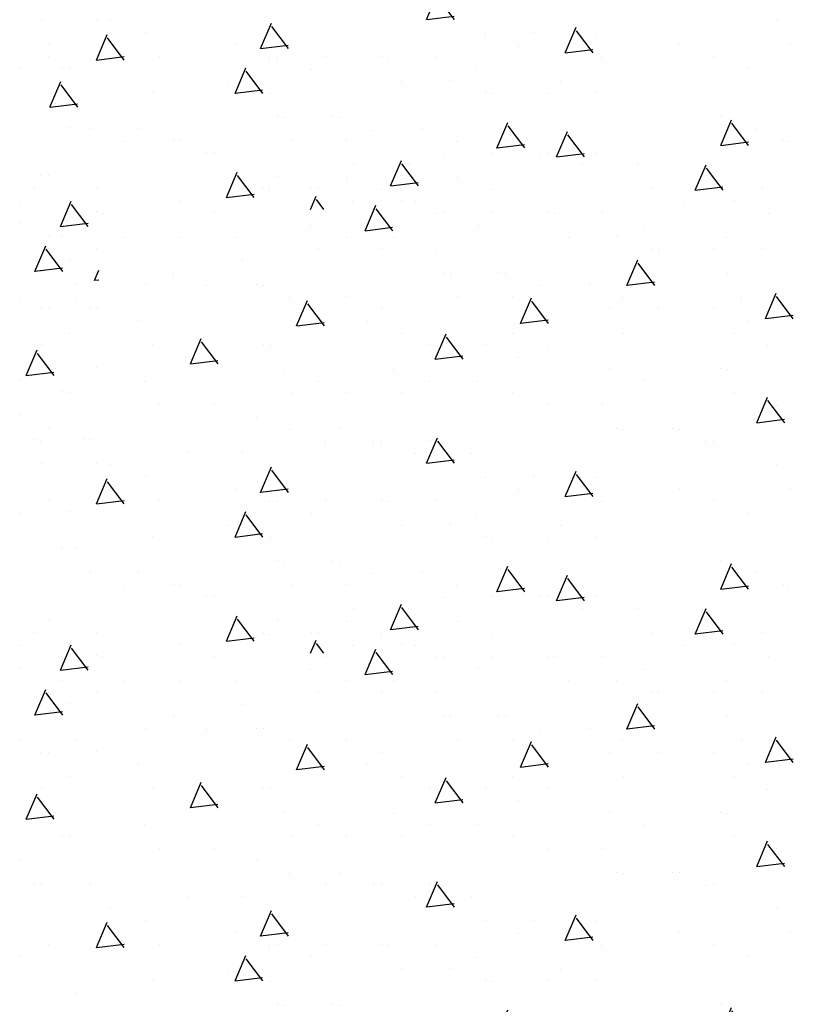
# Model space of a CAD drawing. Extents: x -453 to 461, y -457 to 472.
# Drawn here: x 12 to 26, y -120 to -103 of the extents above; entities that cross this region are included whole.
import ezdxf

# ---------------------------------------------------------------- set-up
doc = ezdxf.new("R2010")
doc.units = 0
doc.header["$LTSCALE"] = 12
doc.layers.get('0').update_dxf_attribs({"linetype": 'CONTINUOUS'})
doc.layers.add('LBLOCK', color=9, linetype='CONTINUOUS')

# ---------------------------------------------------------------- blocks, each defined once
blk = doc.blocks.new('*X')
at = {"color": 0}
for p, q in [((12.875, -63.001), (12.875, -63.001)), ((13.125, -63.436), (13.125, -63.436)), ((12.903, -64.157), (13.099, -63.697)), ((13.405, -64.157), (13.104, -63.758)), ((12.904, -64.156), (13.4, -64.095)), ((13, -64.086), (13, -64.086)), ((13.251, -64.519), (13.251, -64.519)), ((12.736, -65.393), (12.736, -65.393)), ((12.876, -66.465), (12.876, -66.465)), ((13.709, -67.28), (13.786, -67.098)), ((12.751, -67.117), (12.751, -67.117)), ((13.71, -67.279), (13.786, -67.269)), ((13.376, -67.333), (13.376, -67.333)), ((13.626, -67.766), (13.626, -67.766)), ((13.751, -68.849), (13.751, -68.849)), ((12.36, -69.074), (12.36, -69.074)), ((12.876, -69.929), (12.876, -69.929)), ((13.501, -70.148), (13.501, -70.148)), ((12.751, -70.581), (12.751, -70.581)), ((13.751, -70.581), (13.751, -70.581)), ((13.251, -71.447), (13.251, -71.447)), ((13.11, -72.105), (13.11, -72.105)), ((12.876, -73.393), (12.876, -73.393)), ((13.751, -74.045), (13.751, -74.045)), ((12.376, -74.261), (12.376, -74.261)), ((13.251, -74.911), (13.251, -74.911)), ((12.734, -75.786), (12.734, -75.786)), ((13.751, -75.777), (13.751, -75.777)), ((12.475, -76.995), (12.671, -76.535)), ((12.977, -76.995), (12.676, -76.596)), ((12.876, -76.857), (12.876, -76.857)), ((12.476, -76.993), (12.972, -76.933)), ((13.126, -77.292), (13.126, -77.292)), ((12.376, -77.725), (12.376, -77.725)), ((12.626, -78.158), (12.626, -78.158)), ((13.626, -78.158), (13.626, -78.158)), ((12.358, -79.467), (12.358, -79.467)), ((14.501, -80.54), (14.501, -80.54)), ((15.126, -80.756), (15.126, -80.756)), ((21.126, -80.756), (21.126, -80.756)), ((22.041, -81.056), (22.237, -80.595)), ((22.543, -81.056), (22.242, -80.656)), ((26.125, -80.757), (26.125, -80.757)), ((15.732, -80.983), (15.732, -80.983)), ((15.732, -80.983), (15.732, -80.983)), ((21.731, -80.985), (21.731, -80.985)), ((21.731, -80.985), (21.731, -80.985)), ((22.042, -81.054), (22.539, -80.993)), ((22.751, -80.973), (22.751, -80.973)), ((22.751, -80.973), (22.751, -80.973)), ((18.376, -81.189), (18.376, -81.189)), ((18.376, -81.189), (18.376, -81.189)), ((19.376, -81.189), (19.376, -81.189)), ((24.541, -81.656), (24.737, -81.195)), ((25.043, -81.656), (24.742, -81.256)), ((16.086, -81.787), (16.281, -81.327)), ((16.588, -81.787), (16.287, -81.388)), ((17.001, -81.404), (17.001, -81.404)), ((17.001, -81.404), (17.001, -81.404)), ((12.626, -81.622), (12.626, -81.622)), ((17.626, -81.622), (17.626, -81.622)), ((17.626, -81.622), (17.626, -81.622)), ((24.542, -81.654), (25.039, -81.593)), ((24.625, -81.623), (24.625, -81.623)), ((16.087, -81.785), (16.583, -81.724)), ((13.251, -81.839), (13.251, -81.839)), ((15.251, -81.839), (15.251, -81.839)), ((15.251, -81.839), (15.251, -81.839)), ((18.586, -82.387), (18.781, -81.927)), ((19.088, -82.387), (18.787, -81.988)), ((19.251, -81.839), (19.251, -81.839)), ((25.25, -81.839), (25.25, -81.839)), ((13.858, -82.066), (13.858, -82.066)), ((13.858, -82.066), (13.858, -82.066)), ((15.876, -82.053), (15.876, -82.053)), ((15.876, -82.053), (15.876, -82.053)), ((17.876, -82.055), (17.876, -82.055)), ((19.856, -82.067), (19.856, -82.067)), ((19.856, -82.067), (19.856, -82.067)), ((20.876, -82.056), (20.876, -82.056)), ((20.876, -82.056), (20.876, -82.056)), ((21.876, -82.054), (21.876, -82.054)), ((21.876, -82.054), (21.876, -82.054)), ((22.876, -82.056), (22.876, -82.056)), ((22.876, -82.056), (22.876, -82.056)), ((25.854, -82.068), (25.854, -82.068)), ((25.854, -82.068), (25.854, -82.068)), ((18.587, -82.385), (19.083, -82.324)), ((13.108, -82.498), (13.108, -82.498)), ((13.108, -82.498), (13.108, -82.498)), ((19.107, -82.5), (19.107, -82.5)), ((19.107, -82.5), (19.107, -82.5)), ((23.126, -82.489), (23.126, -82.489)), ((25.105, -82.501), (25.105, -82.501)), ((25.105, -82.501), (25.105, -82.501)), ((12.631, -83.118), (12.826, -82.658)), ((13.133, -83.118), (12.832, -82.719)), ((13.751, -82.705), (13.751, -82.705)), ((13.751, -82.705), (13.751, -82.705)), ((17.751, -82.705), (17.751, -82.705)), ((23.751, -82.705), (23.751, -82.705)), ((25.75, -82.705), (25.75, -82.705)), ((25.75, -82.705), (25.75, -82.705)), ((12.632, -83.116), (13.128, -83.055)), ((16.376, -82.921), (16.376, -82.921)), ((20.001, -83.136), (20.001, -83.136)), ((20.001, -83.136), (20.001, -83.136)), ((21.001, -83.138), (21.001, -83.138)), ((21.001, -83.138), (21.001, -83.138)), ((14.626, -83.354), (14.626, -83.354)), ((14.626, -83.354), (14.626, -83.354)), ((16.626, -83.354), (16.626, -83.354)), ((22.626, -83.355), (22.626, -83.355)), ((17.232, -83.582), (17.232, -83.582)), ((17.232, -83.582), (17.232, -83.582)), ((18.251, -83.571), (18.251, -83.571)), ((18.251, -83.571), (18.251, -83.571)), ((20.251, -83.571), (20.251, -83.571)), ((20.251, -83.571), (20.251, -83.571)), ((21.251, -83.571), (21.251, -83.571)), ((21.391, -84.056), (21.587, -83.595)), ((23.23, -83.583), (23.23, -83.583)), ((23.23, -83.583), (23.23, -83.583)), ((12.876, -83.785), (12.876, -83.785)), ((12.876, -83.785), (12.876, -83.785)), ((18.876, -83.786), (18.876, -83.786)), ((18.876, -83.786), (18.876, -83.786)), ((21.893, -84.056), (21.592, -83.656)), ((24.875, -83.786), (24.875, -83.786)), ((24.875, -83.786), (24.875, -83.786)), ((23.876, -83.788), (23.876, -83.788)), ((23.876, -83.788), (23.876, -83.788)), ((14.501, -84.004), (14.501, -84.004)), ((21.392, -84.054), (21.889, -83.993)), ((25.5, -84.004), (25.5, -84.004)), ((12.751, -84.437), (12.751, -84.437)), ((12.751, -84.437), (12.751, -84.437)), ((14.751, -84.437), (14.751, -84.437)), ((15.436, -84.787), (15.631, -84.327)), ((15.938, -84.787), (15.637, -84.388)), ((16.751, -84.437), (16.751, -84.437)), ((16.751, -84.437), (16.751, -84.437)), ((19.751, -84.437), (19.751, -84.437)), ((20.751, -84.437), (20.751, -84.437)), ((15.357, -84.665), (15.357, -84.665)), ((15.357, -84.665), (15.357, -84.665)), ((21.355, -84.666), (21.355, -84.666)), ((21.355, -84.666), (21.355, -84.666)), ((15.437, -84.785), (15.933, -84.724)), ((13.001, -84.87), (13.001, -84.87)), ((23.001, -84.868), (23.001, -84.868)), ((23.001, -84.868), (23.001, -84.868)), ((25, -84.87), (25, -84.87)), ((14.608, -85.097), (14.608, -85.097)), ((14.608, -85.097), (14.608, -85.097)), ((20.606, -85.098), (20.606, -85.098)), ((20.606, -85.098), (20.606, -85.098)), ((23.626, -85.087), (23.626, -85.087)), ((13.251, -85.303), (13.251, -85.303)), ((17.251, -85.303), (17.251, -85.303)), ((17.251, -85.303), (17.251, -85.303)), ((18.251, -85.303), (18.251, -85.303)), ((19.251, -85.303), (19.251, -85.303)), ((21.251, -85.303), (21.251, -85.303)), ((21.251, -85.303), (21.251, -85.303)), ((25.251, -85.303), (25.251, -85.303)), ((14.876, -85.52), (14.876, -85.52)), ((14.876, -85.52), (14.876, -85.52)), ((15.876, -85.518), (15.876, -85.518)), ((15.876, -85.518), (15.876, -85.518)), ((21.876, -85.518), (21.876, -85.518)), ((21.876, -85.518), (21.876, -85.518)), ((22.876, -85.52), (22.876, -85.52)), ((25.652, -85.847), (25.847, -85.387)), ((26.154, -85.848), (25.853, -85.448)), ((25.653, -85.846), (26.149, -85.785)), ((18.126, -85.953), (18.126, -85.953)), ((23.126, -85.953), (23.126, -85.953)), ((24.126, -85.953), (24.126, -85.953)), ((12.733, -86.18), (12.733, -86.18)), ((12.733, -86.18), (12.733, -86.18)), ((18.731, -86.181), (18.731, -86.181)), ((18.731, -86.181), (18.731, -86.181)), ((19.697, -86.579), (19.892, -86.118)), ((19.751, -86.169), (19.751, -86.169)), ((19.751, -86.169), (19.751, -86.169)), ((20.199, -86.579), (19.898, -86.179)), ((24.729, -86.182), (24.729, -86.182)), ((24.729, -86.182), (24.729, -86.182)), ((15.376, -86.386), (15.376, -86.386)), ((15.376, -86.386), (15.376, -86.386)), ((16.376, -86.386), (16.376, -86.386)), ((14.001, -86.6), (14.001, -86.6)), ((14.001, -86.6), (14.001, -86.6)), ((19.698, -86.577), (20.194, -86.516)), ((26, -86.6), (26, -86.6)), ((26, -86.6), (26, -86.6)), ((22.197, -87.179), (22.392, -86.718)), ((22.699, -87.179), (22.398, -86.779)), ((13.742, -87.31), (13.937, -86.85)), ((14.244, -87.31), (13.943, -86.91)), ((14.626, -86.819), (14.626, -86.819)), ((14.626, -86.819), (14.626, -86.819)), ((21.626, -86.819), (21.626, -86.819)), ((16.251, -87.035), (16.251, -87.035)), ((22.198, -87.177), (22.694, -87.116)), ((22.251, -87.035), (22.251, -87.035)), ((24.251, -87.035), (24.251, -87.035)), ((24.251, -87.035), (24.251, -87.035)), ((26.251, -87.035), (26.251, -87.035)), ((12.876, -87.25), (12.876, -87.25)), ((12.876, -87.25), (12.876, -87.25)), ((13.743, -87.308), (14.239, -87.247)), ((14.876, -87.252), (14.876, -87.252)), ((16.856, -87.263), (16.856, -87.263)), ((16.856, -87.263), (16.856, -87.263)), ((17.876, -87.252), (17.876, -87.252)), ((17.876, -87.252), (17.876, -87.252)), ((18.876, -87.25), (18.876, -87.25)), ((18.876, -87.25), (18.876, -87.25)), ((19.876, -87.252), (19.876, -87.252)), ((22.854, -87.264), (22.854, -87.264)), ((22.854, -87.264), (22.854, -87.264)), ((24.876, -87.25), (24.876, -87.25)), ((24.876, -87.25), (24.876, -87.25)), ((16.242, -87.91), (16.437, -87.45)), ((16.744, -87.91), (16.443, -87.51)), ((25.501, -87.468), (25.501, -87.468)), ((20.126, -87.685), (20.126, -87.685)), ((16.107, -87.696), (16.107, -87.696)), ((16.107, -87.696), (16.107, -87.696)), ((16.243, -87.908), (16.739, -87.847)), ((22.105, -87.697), (22.105, -87.697)), ((22.105, -87.697), (22.105, -87.697)), ((14.751, -87.901), (14.751, -87.901)), ((20.751, -87.901), (20.751, -87.901)), ((22.751, -87.901), (22.751, -87.901)), ((22.751, -87.901), (22.751, -87.901)), ((13.376, -88.118), (13.376, -88.118)), ((17.001, -88.332), (17.001, -88.332)), ((17.001, -88.332), (17.001, -88.332)), ((18.001, -88.334), (18.001, -88.334)), ((25.001, -88.334), (25.001, -88.334)), ((25.002, -88.847), (25.197, -88.387)), ((13.626, -88.551), (13.626, -88.551)), ((19.626, -88.551), (19.626, -88.551)), ((25.504, -88.848), (25.203, -88.448)), ((25.626, -88.551), (25.626, -88.551)), ((14.232, -88.778), (14.232, -88.778)), ((14.232, -88.778), (14.232, -88.778)), ((15.251, -88.767), (15.251, -88.767)), ((15.251, -88.767), (15.251, -88.767)), ((17.251, -88.767), (17.251, -88.767)), ((18.251, -88.767), (18.251, -88.767)), ((20.23, -88.779), (20.23, -88.779)), ((20.23, -88.779), (20.23, -88.779)), ((25.003, -88.846), (25.499, -88.785)), ((26.228, -88.78), (26.228, -88.78)), ((15.876, -88.982), (15.876, -88.982)), ((15.876, -88.982), (15.876, -88.982)), ((20.876, -88.984), (20.876, -88.984)), ((20.876, -88.984), (20.876, -88.984)), ((21.876, -88.982), (21.876, -88.982)), ((21.876, -88.982), (21.876, -88.982)), ((19.047, -89.579), (19.242, -89.118)), ((19.549, -89.579), (19.248, -89.179)), ((22.501, -89.2), (22.501, -89.2)), ((23.501, -89.2), (23.501, -89.2)), ((13.751, -89.633), (13.751, -89.633)), ((13.751, -89.633), (13.751, -89.633)), ((16.751, -89.633), (16.751, -89.633)), ((17.751, -89.633), (17.751, -89.633)), ((19.048, -89.577), (19.544, -89.516)), ((23.751, -89.633), (23.751, -89.633)), ((25.751, -89.633), (25.751, -89.633)), ((12.357, -89.861), (12.357, -89.861)), ((12.357, -89.861), (12.357, -89.861)), ((13.092, -90.31), (13.287, -89.85)), ((13.594, -90.31), (13.293, -89.91)), ((18.355, -89.862), (18.355, -89.862)), ((18.355, -89.862), (18.355, -89.862)), ((24.353, -89.863), (24.353, -89.863)), ((20.001, -90.064), (20.001, -90.064)), ((20.001, -90.064), (20.001, -90.064)), ((22.001, -90.066), (22.001, -90.066)), ((13.093, -90.308), (13.589, -90.247)), ((17.606, -90.294), (17.606, -90.294)), ((17.606, -90.294), (17.606, -90.294)), ((20.626, -90.283), (20.626, -90.283)), ((23.604, -90.295), (23.604, -90.295)), ((14.251, -90.499), (14.251, -90.499)), ((15.251, -90.499), (15.251, -90.499)), ((16.251, -90.499), (16.251, -90.499)), ((18.251, -90.499), (18.251, -90.499)), ((18.251, -90.499), (18.251, -90.499)), ((22.251, -90.499), (22.251, -90.499)), ((12.876, -90.714), (12.876, -90.714)), ((12.876, -90.714), (12.876, -90.714)), ((18.876, -90.714), (18.876, -90.714)), ((18.876, -90.714), (18.876, -90.714)), ((19.876, -90.716), (19.876, -90.716)), ((23.876, -90.716), (23.876, -90.716)), ((24.876, -90.714), (24.876, -90.714)), ((23.308, -91.37), (23.503, -90.91)), ((23.81, -91.371), (23.509, -90.971)), ((15.126, -91.149), (15.126, -91.149)), ((20.126, -91.149), (20.126, -91.149)), ((21.126, -91.149), (21.126, -91.149)), ((25.126, -91.149), (25.126, -91.149)), ((15.731, -91.377), (15.731, -91.377)), ((15.731, -91.377), (15.731, -91.377)), ((16.751, -91.365), (16.751, -91.365)), ((16.751, -91.365), (16.751, -91.365)), ((21.729, -91.378), (21.729, -91.378)), ((23.309, -91.368), (23.805, -91.307)), ((12.376, -91.582), (12.376, -91.582)), ((13.376, -91.582), (13.376, -91.582)), ((25.376, -91.582), (25.376, -91.582)), ((25.808, -91.97), (26.003, -91.51)), ((26.31, -91.971), (26.009, -91.571)), ((17.352, -92.102), (17.548, -91.642)), ((17.855, -92.102), (17.554, -91.702)), ((23.001, -91.796), (23.001, -91.796)), ((25.809, -91.968), (26.305, -91.907)), ((17.353, -92.1), (17.85, -92.039)), ((18.626, -92.015), (18.626, -92.015)), ((13.251, -92.231), (13.251, -92.231)), ((19.251, -92.231), (19.251, -92.231)), ((19.852, -92.702), (20.048, -92.242)), ((20.355, -92.702), (20.054, -92.302)), ((21.251, -92.231), (21.251, -92.231)), ((23.251, -92.231), (23.251, -92.231)), ((25.251, -92.231), (25.251, -92.231)), ((16.876, -92.448), (16.876, -92.448)), ((19.854, -92.46), (19.854, -92.46)), ((21.876, -92.446), (21.876, -92.446)), ((21.876, -92.446), (21.876, -92.446)), ((25.852, -92.461), (25.852, -92.461)), ((19.853, -92.7), (20.35, -92.639)), ((17.126, -92.881), (17.126, -92.881)), ((19.105, -92.893), (19.105, -92.893)), ((25.103, -92.894), (25.103, -92.894)), ((17.751, -93.097), (17.751, -93.097)), ((19.751, -93.097), (19.751, -93.097)), ((26.001, -93.528), (26.001, -93.528)), ((16.626, -93.747), (16.626, -93.747)), ((17.23, -93.975), (17.23, -93.975)), ((23.228, -93.976), (23.228, -93.976)), ((24.251, -93.963), (24.251, -93.963)), ((17.876, -94.18), (17.876, -94.18)), ((18.876, -94.178), (18.876, -94.178)), ((18.876, -94.178), (18.876, -94.178)), ((24.876, -94.178), (24.876, -94.178)), ((19.501, -94.396), (19.501, -94.396)), ((20.501, -94.396), (20.501, -94.396)), ((16.702, -95.102), (16.898, -94.642)), ((17.205, -95.102), (16.904, -94.702)), ((20.751, -94.829), (20.751, -94.829)), ((22.751, -94.829), (22.751, -94.829)), ((16.703, -95.1), (17.2, -95.039)), ((21.353, -95.059), (21.353, -95.059)), ((21.353, -95.059), (21.353, -95.059)), ((17.001, -95.26), (17.001, -95.26)), ((17.001, -95.26), (17.001, -95.26)), ((19.001, -95.262), (19.001, -95.262)), ((17.626, -95.479), (17.626, -95.479)), ((20.604, -95.491), (20.604, -95.491)), ((20.604, -95.491), (20.604, -95.491)), ((19.251, -95.695), (19.251, -95.695)), ((16.876, -95.912), (16.876, -95.912)), ((20.876, -95.912), (20.876, -95.912)), ((20.876, -95.912), (20.876, -95.912)), ((21.876, -95.91), (21.876, -95.91)), ((21.876, -95.91), (21.876, -95.91)), ((17.126, -96.345), (17.126, -96.345)), ((18.126, -96.345), (18.126, -96.345)), ((20.963, -96.894), (21.159, -96.433)), ((21.466, -96.893), (21.165, -96.494)), ((18.729, -96.574), (18.729, -96.574)), ((18.729, -96.574), (18.729, -96.574)), ((20.964, -96.891), (21.461, -96.83)), ((20.001, -96.992), (20.001, -96.992)), ((20.001, -96.992), (20.001, -96.992)), ((16.251, -97.427), (16.251, -97.427)), ((18.251, -97.427), (18.251, -97.427)), ((18.251, -97.427), (18.251, -97.427)), ((20.251, -97.427), (20.251, -97.427)), ((16.854, -97.656), (16.854, -97.656)), ((16.854, -97.656), (16.854, -97.656)), ((17.603, -98), (17.703, -97.765)), ((18.876, -97.642), (18.876, -97.642)), ((18.876, -97.642), (18.876, -97.642)), ((20.876, -97.644), (20.876, -97.644)), ((17.841, -98), (17.71, -97.825)), ((19.501, -97.86), (19.501, -97.86))]:
    blk.add_line(p, q, dxfattribs=at)

msp = doc.modelspace()

# ---------------------------------------------------------------- block references
at = {"layer": 'LBLOCK', "color": 0}
for p in [(0, -8), (0, -8), (0, -8), (0, -8), (0, -8), (0, -8), (0, -8), (0, -16), (0, -16), (0, -16), (0, -16), (0, -16), (0, -16), (0, -16), (0, -24), (0, -24), (0, -24), (0, -24), (0, -24), (0, -24), (0, -24), (0, -32), (0, -32), (0, -32), (0, -32), (0, -32), (0, -40), (0, -40), (0, -40), (0, -40), (0, -40)]:
    msp.add_blockref('*X', p, dxfattribs=at)

doc.saveas('drawing.dxf')
